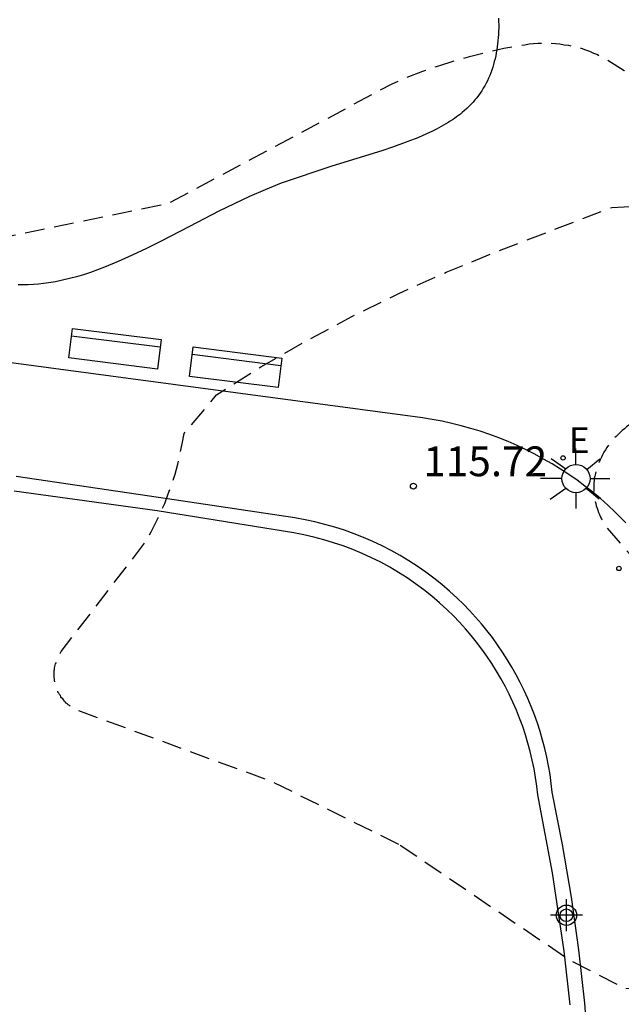
# Model space of a CAD drawing. Units: metres. Extents: x 584494 to 584844, y 4795539 to 4795790.
# Drawn here: x 584624 to 584639, y 4795644 to 4795669 of the extents above; entities that cross this region are included whole.
import ezdxf

# ---------------------------------------------------------------- set-up
doc = ezdxf.new("R2010")
doc.units = ezdxf.units.M
doc.header["$MEASUREMENT"] = 0
doc.linetypes.add('TRAZOS_NORMALES', pattern=[0.75, 0.5, -0.25])
for name, color, linetype in [('020194', 31, 'TRAZOS_NORMALES'), ('020195', 30, 'TRAZOS_NORMALES'), ('020204', 9, 'Continuous'), ('020308', 9, 'Continuous'), ('060113', 4, 'Continuous'), ('060135', 9, 'Continuous'), ('090202', 1, 'Continuous'), ('100108', 63, 'Continuous'), ('100116', 71, 'Continuous'), ('200205', 4, 'Continuous'), ('220207', 9, 'Continuous'), ('220307', 9, 'Continuous'), ('250206', 9, 'Continuous'), ('Centroides', 1, 'Continuous')]:
    doc.layers.add(name, color=color, linetype=linetype)
doc.styles.add('ARIAL', font='arial.ttf', dxfattribs={"height": 1})
doc.styles.add('ROMANS', font='romans__.ttf', dxfattribs={"height": 1})

# ---------------------------------------------------------------- blocks, each defined once
blk = doc.blocks.new('ABAS')
blk.add_circle((0, 0), 0.055)
blk = doc.blocks.new('BANCO')
blk.add_line((1.125, 0.1875), (-1.125, 0.1875))
blk.add_lwpolyline([(1.125, 0.75), (1.125, 0), (-1.125, 0), (-1.125, 0.75)], close=True)
blk = doc.blocks.new('REGALU')
blk.add_circle((0, 0), 0.055)
blk = doc.blocks.new('FAROLA')
for p, q in [((0, 0.355), (0, 0.755)), ((-0.63, 0.51), (-0.255, 0.245)), ((0.605, 0.49), (0.276, 0.223)), ((-0.355, 0), (-0.895, 0)), ((0.355, 0), (0.855, 0)), ((-0.65, -0.52), (-0.255, -0.24)), ((0.585, -0.52), (0.256, -0.246)), ((0, -0.355), (0, -0.755))]:
    blk.add_line(p, q)
blk.add_circle((0, 0), 0.355)
blk = doc.blocks.new('COTAPU')
blk.add_circle((0, 0), 0.075)
blk = doc.blocks.new('Centroide')
for points in [[(0, -0.402), (0, 0.402)], [(0.402, 0), (-0.402, 0)]]:
    blk.add_lwpolyline(points)
for radius in [0.256, 0.159]:
    blk.add_circle((0, 0), radius)

msp = doc.modelspace()

# ---------------------------------------------------------------- linework, layer by layer
at = {"layer": '020194', "elevation": 115.64, "flags": 128}
msp.add_lwpolyline([(584633.861, 4795648.275), (584630.671, 4795649.855), (584625.701, 4795651.675), (584625.671, 4795651.695), (584625.641, 4795651.715), (584625.611, 4795651.735), (584625.581, 4795651.755), (584625.561, 4795651.775), (584625.531, 4795651.795), (584625.501, 4795651.815), (584625.481, 4795651.835), (584625.451, 4795651.865), (584625.431, 4795651.885), (584625.411, 4795651.915), (584625.391, 4795651.945), (584625.361, 4795651.965), (584625.341, 4795651.995), (584625.331, 4795652.025), (584625.311, 4795652.055), (584625.291, 4795652.085), (584625.271, 4795652.115), (584625.261, 4795652.145), (584625.251, 4795652.175), (584625.231, 4795652.215), (584625.221, 4795652.245), (584625.211, 4795652.275), (584625.201, 4795652.315), (584625.191, 4795652.345), (584625.191, 4795652.375), (584625.181, 4795652.415), (584625.181, 4795652.445), (584625.171, 4795652.485), (584625.171, 4795652.515), (584625.171, 4795652.555), (584625.171, 4795652.585), (584625.171, 4795652.625), (584625.171, 4795652.655), (584625.181, 4795652.685), (584625.181, 4795652.725), (584625.191, 4795652.755), (584625.201, 4795652.795), (584625.211, 4795652.825), (584625.221, 4795652.855), (584625.231, 4795652.895), (584625.241, 4795652.925), (584625.251, 4795652.955), (584625.271, 4795652.985), (584625.281, 4795653.015), (584625.301, 4795653.045), (584625.321, 4795653.075), (584625.331, 4795653.105), (584625.351, 4795653.135), (584627.501, 4795655.925), (584627.621, 4795656.155), (584627.741, 4795656.385), (584627.851, 4795656.625), (584627.961, 4795656.865), (584628.051, 4795657.105), (584628.141, 4795657.355), (584628.221, 4795657.605), (584628.291, 4795657.855), (584628.351, 4795658.115), (584628.401, 4795658.365), (584628.451, 4795658.625), (584629.271, 4795659.605), (584630.381, 4795660.305), (584631.521, 4795660.955), (584632.681, 4795661.575), (584633.861, 4795662.155), (584635.061, 4795662.694), (584636.281, 4795663.194), (584639.231, 4795664.324), (584640.501, 4795664.394), (584640.641, 4795664.314), (584640.781, 4795664.224), (584640.921, 4795664.124), (584641.061, 4795664.034), (584641.191, 4795663.924), (584641.321, 4795663.824), (584641.451, 4795663.704), (584641.571, 4795663.594), (584641.691, 4795663.474), (584641.801, 4795663.344), (584641.911, 4795663.214), (584642.021, 4795663.084), (584642.121, 4795662.954), (584642.211, 4795662.814), (584642.301, 4795662.674), (584642.391, 4795662.524), (584642.471, 4795662.374), (584642.541, 4795662.224), (584642.711, 4795662.004), (584642.861, 4795661.774), (584643.011, 4795661.534), (584643.161, 4795661.294), (584643.291, 4795661.054), (584643.411, 4795660.804), (584643.531, 4795660.554), (584643.641, 4795660.294), (584643.741, 4795660.034), (584643.831, 4795659.774), (584643.921, 4795659.504), (584643.991, 4795659.234), (584644.061, 4795658.964), (584644.061, 4795658.954), (584644.061, 4795658.944), (584644.061, 4795658.934), (584644.061, 4795658.914), (584644.061, 4795658.904), (584644.061, 4795658.894), (584644.061, 4795658.874), (584644.061, 4795658.864), (584644.061, 4795658.854), (584644.051, 4795658.844), (584644.051, 4795658.824), (584644.051, 4795658.814), (584644.041, 4795658.804), (584644.041, 4795658.794), (584644.031, 4795658.774), (584644.031, 4795658.764), (584644.021, 4795658.754), (584644.021, 4795658.744), (584644.011, 4795658.734), (584644.001, 4795658.724), (584644.001, 4795658.704), (584643.991, 4795658.694), (584643.981, 4795658.684), (584643.971, 4795658.674), (584643.971, 4795658.664), (584643.961, 4795658.654), (584643.951, 4795658.644), (584643.941, 4795658.644), (584643.931, 4795658.634), (584643.921, 4795658.624), (584643.911, 4795658.614), (584643.901, 4795658.604), (584643.891, 4795658.604), (584643.881, 4795658.594), (584643.871, 4795658.584), (584643.851, 4795658.584), (584643.841, 4795658.574), (584643.831, 4795658.574), (584643.821, 4795658.564), (584643.811, 4795658.564), (584643.791, 4795658.554), (584643.781, 4795658.554), (584643.771, 4795658.554), (584643.761, 4795658.544), (584643.741, 4795658.544), (584643.731, 4795658.544), (584643.721, 4795658.544), (584643.701, 4795658.544), (584643.691, 4795658.544), (584643.681, 4795658.544), (584643.671, 4795658.544), (584643.651, 4795658.544), (584643.641, 4795658.544), (584643.631, 4795658.544), (584643.611, 4795658.554), (584641.091, 4795659.144), (584640.111, 4795659.064), (584640.041, 4795659.034), (584639.971, 4795659.004), (584639.911, 4795658.974), (584639.851, 4795658.944), (584639.781, 4795658.914), (584639.721, 4795658.874), (584639.661, 4795658.835), (584639.601, 4795658.795), (584639.551, 4795658.745), (584639.491, 4795658.705), (584639.441, 4795658.655), (584639.391, 4795658.605), (584639.341, 4795658.555), (584639.291, 4795658.505), (584639.241, 4795658.445), (584639.191, 4795658.395), (584639.151, 4795658.335), (584639.111, 4795658.275), (584639.071, 4795658.215), (584639.031, 4795658.155), (584639.001, 4795658.095), (584638.971, 4795658.035), (584638.941, 4795657.965), (584638.911, 4795657.905), (584638.881, 4795657.835), (584638.861, 4795657.765), (584638.841, 4795657.695), (584638.821, 4795657.625), (584638.801, 4795657.555), (584638.791, 4795657.505), (584638.791, 4795657.445), (584638.781, 4795657.385), (584638.781, 4795657.325), (584638.781, 4795657.265), (584638.781, 4795657.205), (584638.781, 4795657.145), (584638.791, 4795657.095), (584638.791, 4795657.035), (584638.801, 4795656.975), (584638.811, 4795656.915), (584638.831, 4795656.865), (584638.841, 4795656.805), (584638.861, 4795656.745), (584638.881, 4795656.695), (584638.901, 4795656.635), (584638.921, 4795656.585), (584638.951, 4795656.525), (584638.971, 4795656.475), (584639.001, 4795656.425), (584639.031, 4795656.375), (584639.061, 4795656.325), (584639.091, 4795656.275), (584641.541, 4795653.455), (584642.361, 4795651.915), (584642.411, 4795651.625), (584642.451, 4795651.335), (584642.481, 4795651.045), (584642.511, 4795650.745), (584642.521, 4795650.445), (584642.521, 4795650.155), (584642.511, 4795649.855), (584642.49, 4795649.565), (584642.46, 4795649.265), (584642.42, 4795648.975), (584642.37, 4795648.685), (584642.31, 4795648.395), (584642.24, 4795648.105), (584642.16, 4795647.815), (584642.07, 4795647.535), (584641.97, 4795647.255), (584641.86, 4795646.985), (584641.74, 4795646.715), (584641.73, 4795646.625), (584641.71, 4795646.545), (584641.7, 4795646.465), (584641.68, 4795646.385), (584641.65, 4795646.305), (584641.63, 4795646.225), (584641.6, 4795646.155), (584641.57, 4795646.075), (584641.53, 4795645.995), (584641.5, 4795645.925), (584641.46, 4795645.845), (584641.42, 4795645.775), (584641.37, 4795645.705), (584641.33, 4795645.635), (584641.28, 4795645.575), (584641.23, 4795645.505), (584641.17, 4795645.445), (584641.12, 4795645.385), (584641.06, 4795645.325), (584641, 4795645.265), (584640.94, 4795645.205), (584640.87, 4795645.155), (584640.81, 4795645.105), (584640.74, 4795645.055), (584640.67, 4795645.015), (584640.6, 4795644.965), (584640.53, 4795644.925), (584640.46, 4795644.885), (584640.38, 4795644.845), (584640.31, 4795644.815), (584640.23, 4795644.785), (584640.15, 4795644.755), (584640.07, 4795644.735), (584639.99, 4795644.705), (584639.91, 4795644.685), (584639.83, 4795644.675), (584639.75, 4795644.655), (584639.67, 4795644.645), (584639.59, 4795644.635), (584638.161, 4795645.365), (584633.861, 4795648.275)], dxfattribs=at)
at = {"layer": '020195', "elevation": 114.64, "flags": 128}
msp.add_lwpolyline([(584612.461, 4795636.516), (584612.161, 4795636.576), (584611.861, 4795636.656), (584611.571, 4795636.736), (584611.281, 4795636.836), (584610.991, 4795636.936), (584610.711, 4795637.056), (584610.431, 4795637.176), (584610.161, 4795637.306), (584609.881, 4795637.456), (584609.621, 4795637.606), (584609.361, 4795637.766), (584609.111, 4795637.936), (584608.861, 4795638.106), (584608.611, 4795638.296), (584608.381, 4795638.486), (584608.151, 4795638.686), (584605.531, 4795642.066), (584603.102, 4795644.556), (584603.032, 4795644.656), (584602.972, 4795644.756), (584602.912, 4795644.856), (584602.862, 4795644.956), (584602.812, 4795645.066), (584602.762, 4795645.176), (584602.712, 4795645.286), (584602.672, 4795645.396), (584602.642, 4795645.506), (584602.602, 4795645.616), (584602.582, 4795645.736), (584602.552, 4795645.846), (584602.532, 4795645.966), (584602.512, 4795646.076), (584602.502, 4795646.196), (584602.492, 4795646.316), (584602.482, 4795646.436), (584602.482, 4795646.546), (584602.482, 4795646.666), (584602.492, 4795646.716), (584602.502, 4795646.766), (584602.512, 4795646.816), (584602.532, 4795646.866), (584602.542, 4795646.906), (584602.562, 4795646.956), (584602.582, 4795647.006), (584602.592, 4795647.046), (584602.622, 4795647.096), (584602.642, 4795647.136), (584602.662, 4795647.176), (584602.692, 4795647.216), (584602.712, 4795647.266), (584602.742, 4795647.306), (584602.772, 4795647.346), (584602.802, 4795647.376), (584602.842, 4795647.416), (584602.872, 4795647.456), (584602.912, 4795647.486), (584602.942, 4795647.526), (584602.982, 4795647.556), (584603.022, 4795647.586), (584603.062, 4795647.616), (584603.102, 4795647.646), (584603.142, 4795647.666), (584603.182, 4795647.696), (584603.232, 4795647.716), (584605.682, 4795648.696), (584606.512, 4795649.225), (584607.062, 4795650.015), (584608.112, 4795652.615), (584608.772, 4795653.615), (584610.002, 4795654.715), (584613.601, 4795657.095), (584614.351, 4795658.025), (584615.471, 4795660.265), (584615.951, 4795660.895), (584617.381, 4795661.705), (584622.561, 4795663.295), (584628.071, 4795664.435), (584633.681, 4795667.434), (584634.071, 4795667.604), (584634.471, 4795667.754), (584634.871, 4795667.894), (584635.271, 4795668.024), (584635.681, 4795668.134), (584636.101, 4795668.244), (584636.511, 4795668.334), (584636.931, 4795668.404), (584637.041, 4795668.424), (584637.151, 4795668.444), (584637.261, 4795668.454), (584637.371, 4795668.464), (584637.481, 4795668.464), (584637.591, 4795668.464), (584637.701, 4795668.464), (584637.811, 4795668.454), (584637.921, 4795668.444), (584638.031, 4795668.424), (584638.141, 4795668.414), (584638.251, 4795668.384), (584638.351, 4795668.364), (584638.461, 4795668.334), (584638.571, 4795668.294), (584638.671, 4795668.264), (584638.771, 4795668.214), (584638.871, 4795668.174), (584638.971, 4795668.124), (584639.071, 4795668.074), (584639.541, 4795667.774), (584639.991, 4795667.454), (584640.441, 4795667.124), (584640.881, 4795666.784), (584641.301, 4795666.424), (584641.711, 4795666.044), (584642.111, 4795665.664), (584642.491, 4795665.264), (584642.761, 4795665.014), (584643.011, 4795664.764), (584643.261, 4795664.504), (584643.501, 4795664.234), (584643.731, 4795663.954), (584643.941, 4795663.674), (584644.151, 4795663.384), (584644.351, 4795663.084), (584644.541, 4795662.774), (584644.721, 4795662.464), (584644.891, 4795662.144), (584645.041, 4795661.824), (584645.191, 4795661.494), (584645.321, 4795661.164), (584645.451, 4795660.824), (584645.561, 4795660.484), (584645.661, 4795660.134), (584645.741, 4795659.784), (584645.821, 4795659.434), (584645.881, 4795659.084), (584645.941, 4795658.724), (584645.761, 4795657.994), (584644.551, 4795656.214), (584644.091, 4795655.045), (584643.951, 4795653.475), (584643.96, 4795649.975), (584643.32, 4795642.645), (584643.32, 4795642.485), (584643.32, 4795642.315), (584643.31, 4795642.155), (584643.29, 4795641.995), (584643.27, 4795641.835), (584643.25, 4795641.675), (584643.21, 4795641.515), (584643.18, 4795641.355), (584643.13, 4795641.195), (584643.09, 4795641.045), (584643.03, 4795640.885), (584642.97, 4795640.735), (584642.91, 4795640.585), (584642.84, 4795640.435), (584642.77, 4795640.295), (584642.69, 4795640.145), (584642.6, 4795640.005), (584642.51, 4795639.875), (584642.42, 4795639.735), (584642.32, 4795639.605), (584641.496, 4795639.23)], dxfattribs=at)
at = {"layer": '060113', "flags": 128}
msp.add_lwpolyline([(584638.184, 4795644.238), (584638.031, 4795645.589), (584637.739, 4795647.564), (584637.37, 4795649.527), (584637.344, 4795649.746), (584637.312, 4795649.965), (584637.274, 4795650.183), (584637.229, 4795650.399), (584637.178, 4795650.614), (584637.12, 4795650.827), (584637.056, 4795651.039), (584636.986, 4795651.248), (584636.91, 4795651.456), (584636.827, 4795651.661), (584636.739, 4795651.863), (584636.645, 4795652.063), (584636.544, 4795652.26), (584636.438, 4795652.454), (584636.326, 4795652.645), (584636.209, 4795652.832), (584636.086, 4795653.015), (584635.957, 4795653.195), (584635.824, 4795653.371), (584635.685, 4795653.543), (584635.541, 4795653.711), (584635.392, 4795653.874), (584635.239, 4795654.033), (584635.081, 4795654.188), (584634.89, 4795654.362), (584634.694, 4795654.529), (584634.492, 4795654.69), (584634.285, 4795654.843), (584634.072, 4795654.989), (584633.855, 4795655.128), (584633.633, 4795655.259), (584633.406, 4795655.383), (584633.175, 4795655.498), (584632.941, 4795655.605), (584632.703, 4795655.705), (584632.461, 4795655.795), (584632.217, 4795655.878), (584631.97, 4795655.952), (584631.72, 4795656.017), (584631.468, 4795656.074), (584631.215, 4795656.122), (584627.769, 4795656.68), (584624.162, 4795657.174)], dxfattribs=at)
at = {"layer": '060135', "flags": 128}
msp.add_lwpolyline([(584638.657, 4795642.936), (584638.549, 4795644.278), (584638.403, 4795645.617), (584638.218, 4795646.948), (584637.994, 4795648.274), (584637.733, 4795649.593), (584637.708, 4795649.814), (584637.677, 4795650.034), (584637.639, 4795650.254), (584637.595, 4795650.472), (584637.545, 4795650.689), (584637.489, 4795650.904), (584637.427, 4795651.118), (584637.358, 4795651.33), (584637.284, 4795651.54), (584637.203, 4795651.747), (584637.117, 4795651.952), (584637.024, 4795652.155), (584636.926, 4795652.355), (584636.823, 4795652.552), (584636.713, 4795652.745), (584636.598, 4795652.936), (584636.478, 4795653.123), (584636.353, 4795653.307), (584636.222, 4795653.487), (584636.086, 4795653.664), (584635.945, 4795653.836), (584635.799, 4795654.004), (584635.649, 4795654.168), (584635.494, 4795654.328), (584635.334, 4795654.483), (584635.144, 4795654.656), (584634.948, 4795654.823), (584634.748, 4795654.983), (584634.542, 4795655.137), (584634.33, 4795655.283), (584634.115, 4795655.423), (584633.894, 4795655.555), (584633.67, 4795655.68), (584633.441, 4795655.798), (584633.209, 4795655.908), (584632.973, 4795656.01), (584632.734, 4795656.104), (584632.492, 4795656.191), (584632.247, 4795656.269), (584632, 4795656.339), (584631.75, 4795656.401), (584631.499, 4795656.455), (584631.246, 4795656.5), (584627.803, 4795657.014), (584624.216, 4795657.543)], dxfattribs=at)
at = {"layer": '100108', "color": 63}
msp.add_lwpolyline([(584636.378, 4795669.093), (584636.38, 4795669.009), (584636.381, 4795668.926), (584636.381, 4795668.844), (584636.379, 4795668.763), (584636.375, 4795668.682), (584636.37, 4795668.603), (584636.363, 4795668.524), (584636.355, 4795668.446), (584636.345, 4795668.369), (584636.334, 4795668.293), (584636.321, 4795668.217), (584636.306, 4795668.143), (584636.289, 4795668.07), (584636.271, 4795667.997), (584636.251, 4795667.926), (584636.23, 4795667.855), (584636.206, 4795667.786), (584636.181, 4795667.717), (584636.154, 4795667.65), (584636.125, 4795667.583), (584636.095, 4795667.518), (584636.062, 4795667.453), (584636.028, 4795667.39), (584635.992, 4795667.328), (584635.953, 4795667.266), (584635.913, 4795667.206), (584635.872, 4795667.147), (584635.828, 4795667.089), (584635.782, 4795667.032), (584635.734, 4795666.977), (584635.684, 4795666.922), (584635.632, 4795666.869), (584635.578, 4795666.817), (584635.522, 4795666.766), (584635.464, 4795666.716), (584635.417, 4795666.678), (584635.368, 4795666.64), (584635.318, 4795666.603), (584635.267, 4795666.566), (584635.214, 4795666.531), (584635.161, 4795666.496), (584635.106, 4795666.461), (584635.05, 4795666.427), (584634.935, 4795666.362), (584634.815, 4795666.298), (584634.692, 4795666.237), (584634.565, 4795666.178), (584634.434, 4795666.12), (584634.299, 4795666.064), (584634.162, 4795666.01), (584634.021, 4795665.957), (584633.732, 4795665.854), (584633.433, 4795665.754), (584632.176, 4795665.367), (584630.897, 4795664.934), (584630.493, 4795664.771), (584630.097, 4795664.598), (584629.709, 4795664.416), (584629.328, 4795664.228), (584628.583, 4795663.846), (584627.857, 4795663.47), (584627.499, 4795663.29), (584627.144, 4795663.12), (584626.791, 4795662.961), (584626.44, 4795662.816), (584626.264, 4795662.749), (584626.089, 4795662.687), (584625.914, 4795662.63), (584625.738, 4795662.577), (584625.563, 4795662.531), (584625.387, 4795662.489), (584625.21, 4795662.454), (584625.034, 4795662.425), (584624.97, 4795662.416), (584624.906, 4795662.408), (584624.779, 4795662.394), (584624.651, 4795662.384), (584624.523, 4795662.377), (584624.394, 4795662.373), (584624.266, 4795662.372)], dxfattribs=at)
at = {"layer": '100116', "flags": 128}
msp.add_lwpolyline([(584639.588, 4795656.374), (584639.452, 4795656.514), (584639.313, 4795656.652), (584639.131, 4795656.822), (584638.944, 4795656.987), (584638.752, 4795657.147), (584638.556, 4795657.301), (584638.356, 4795657.45), (584638.151, 4795657.593), (584637.943, 4795657.73), (584637.731, 4795657.861), (584637.515, 4795657.986), (584637.296, 4795658.105), (584637.073, 4795658.218), (584636.847, 4795658.324), (584636.619, 4795658.424), (584636.388, 4795658.517), (584636.154, 4795658.604), (584635.917, 4795658.684), (584635.679, 4795658.757), (584635.439, 4795658.824), (584635.196, 4795658.883), (584634.953, 4795658.936), (584634.707, 4795658.982), (584634.461, 4795659.021), (584613.894, 4795661.769)], dxfattribs=at)

# ---------------------------------------------------------------- block references
at = {"layer": '020204', "rotation": 359.9987685839998}
msp.add_blockref('COTAPU', (584634.23, 4795657.303, 115.721), dxfattribs=at)
at = {"layer": '090202', "rotation": 172.8432908974432}
for p in [(584626.754, 4795661.136), (584629.796, 4795660.67)]:
    msp.add_blockref('BANCO', p, dxfattribs=at)
at = {"layer": '200205', "rotation": 359.9987685839998}
msp.add_blockref('ABAS', (584639.413, 4795655.228, 115.739), dxfattribs=at)
at = {"layer": '220207', "rotation": 359.9987685839998}
msp.add_blockref('REGALU', (584638.003, 4795658.012, 115.766), dxfattribs=at)
at = {"layer": '250206', "rotation": 359.9987685839998}
msp.add_blockref('FAROLA', (584638.33, 4795657.493), dxfattribs=at)
at = {"layer": 'Centroides', "rotation": 359.9987685839998}
msp.add_blockref('Centroide', (584638.089, 4795646.492), dxfattribs=at)

# ---------------------------------------------------------------- texts
at = {"layer": '020308', "style": 'ARIAL'}
msp.add_text('115.72', height=0.75, rotation=359.9988, dxfattribs=at).set_placement((584634.48, 4795657.553))
at = {"layer": '220307', "style": 'ROMANS'}
msp.add_text('E', height=0.65, rotation=359.9988, dxfattribs=at).set_placement((584638.149, 4795658.134))

doc.saveas('drawing.dxf')
